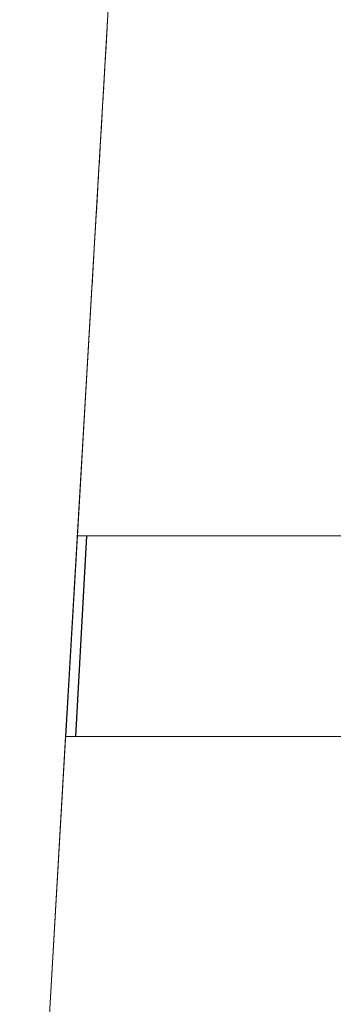
# Model space of a CAD drawing. Units: inches. Extents: x 5 to 1692, y -652 to 511.
# Drawn here: x 1539 to 1540, y 33 to 34 of the extents above; entities that cross this region are included whole.
import ezdxf

# ---------------------------------------------------------------- set-up
doc = ezdxf.new("R2010")
doc.units = ezdxf.units.IN
doc.header["$MEASUREMENT"] = 0

# ---------------------------------------------------------------- blocks, each defined once
blk = doc.blocks.new('A$C3A84190B')
at = {"color": 0, "linetype": 'Continuous', "lineweight": 0, "extrusion": (2.22045e-16, 1, 2.22045e-16)}
for p, q in [((-60.52275, 89.08387), (-60.49205, 89.60851)), ((-60.49239, 89.60269), (-60.52308, 89.07838)), ((-60.49617, 89.53758), (-60.49516, 89.55485)), ((-60.49555, 89.54821), (-60.49549, 89.54924)), ((-60.49555, 89.54821), (-60.4955, 89.54917)), ((-60.49547, 89.54953), (-60.4955, 89.54917)), ((-60.49549, 89.54927), (-60.4955, 89.54917)), ((-60.49542, 89.55051), (-60.49516, 89.55485)), ((-60.49566, 89.54633), (-60.49567, 89.54613)), ((-60.49566, 89.54633), (-60.49561, 89.54727)), ((-60.49565, 89.54644), (-60.49566, 89.54633)), ((-60.49566, 89.54633), (-60.49566, 89.54629)), ((-60.49555, 89.54821), (-60.49561, 89.54727)), ((-60.49558, 89.54778), (-60.49561, 89.54727)), ((-60.49561, 89.54719), (-60.49561, 89.54727)), ((-60.49555, 89.54821), (-60.49555, 89.54818)), ((-60.49669, 89.52867), (-60.49622, 89.53684)), ((-60.49617, 89.53766), (-60.49616, 89.53779)), ((-60.49611, 89.53874), (-60.49616, 89.53779)), ((-60.49616, 89.53778), (-60.49616, 89.53779)), ((-60.49616, 89.53779), (-60.49616, 89.53778)), ((-60.49616, 89.53779), (-60.49616, 89.53779)), ((-60.49611, 89.53874), (-60.49605, 89.53969)), ((-60.49611, 89.53874), (-60.4961, 89.53886)), ((-60.49611, 89.53874), (-60.4961, 89.53877)), ((-60.49611, 89.53866), (-60.49611, 89.53874)), ((-60.49603, 89.53994), (-60.49605, 89.53969)), ((-60.49666, 89.52926), (-60.49669, 89.5287)), ((-60.49666, 89.52926), (-60.49661, 89.5302)), ((-60.49666, 89.52926), (-60.49666, 89.52929)), ((-60.49666, 89.5292), (-60.49666, 89.52926)), ((-60.49662, 89.52999), (-60.49661, 89.5302)), ((-60.49655, 89.53116), (-60.49661, 89.5302)), ((-60.49661, 89.53018), (-60.49661, 89.5302)), ((-60.49655, 89.53116), (-60.49658, 89.53063)), ((-60.49655, 89.53116), (-60.49653, 89.53145)), ((-60.49654, 89.5313), (-60.49655, 89.53116)), ((-60.4972, 89.52008), (-60.49671, 89.52831)), ((-60.49703, 89.52296), (-60.49705, 89.52263)), ((-60.49703, 89.52285), (-60.49705, 89.52263)), ((-60.4977, 89.51144), (-60.49721, 89.51977)), ((-60.49719, 89.52012), (-60.49716, 89.52073)), ((-60.49711, 89.52167), (-60.49716, 89.52073)), ((-60.49711, 89.52167), (-60.49705, 89.52263)), ((-60.49823, 89.50236), (-60.49777, 89.5103)), ((-60.49766, 89.5122), (-60.49771, 89.51133)), ((-60.49766, 89.5122), (-60.4976, 89.51314)), ((-60.49766, 89.5122), (-60.49764, 89.5125)), ((-60.49766, 89.5122), (-60.49766, 89.51209)), ((-60.4976, 89.51314), (-60.49763, 89.51274)), ((-60.49757, 89.51377), (-60.4976, 89.51314)), ((-60.49759, 89.51337), (-60.4976, 89.51314)), ((-60.4976, 89.51314), (-60.4976, 89.51322)), ((-60.49821, 89.50271), (-60.49816, 89.50366)), ((-60.4981, 89.50461), (-60.49816, 89.50366)), ((-60.4981, 89.50461), (-60.49808, 89.50509)), ((-60.49807, 89.50523), (-60.49808, 89.50509)), ((-60.49875, 89.49355), (-60.49827, 89.50177)), ((-60.49821, 89.50271), (-60.49823, 89.50243)), ((-60.49925, 89.48507), (-60.49877, 89.49319)), ((-60.49875, 89.4936), (-60.49874, 89.49371)), ((-60.49871, 89.49418), (-60.49874, 89.49371)), ((-60.49866, 89.49513), (-60.49871, 89.49418)), ((-60.49866, 89.49513), (-60.49863, 89.4956)), ((-60.4986, 89.49607), (-60.49863, 89.4956)), ((-60.49859, 89.49634), (-60.4986, 89.49607)), ((-60.49978, 89.47602), (-60.49927, 89.4847)), ((-60.49921, 89.48565), (-60.49924, 89.48517)), ((-60.49924, 89.48518), (-60.49924, 89.48517)), ((-60.49924, 89.48517), (-60.49924, 89.48517)), ((-60.49924, 89.48512), (-60.49924, 89.48517)), ((-60.49921, 89.48565), (-60.49916, 89.4866)), ((-60.4992, 89.48583), (-60.49921, 89.48565)), ((-60.49921, 89.48565), (-60.49921, 89.48567)), ((-60.49916, 89.4866), (-60.49913, 89.48707)), ((-60.49916, 89.4866), (-60.49915, 89.48676)), ((-60.49916, 89.48651), (-60.49916, 89.4866)), ((-60.49911, 89.48734), (-60.49913, 89.48707)), ((-60.49912, 89.48719), (-60.49913, 89.48707)), ((-60.49913, 89.48704), (-60.49913, 89.48707)), ((-60.49971, 89.47712), (-60.49969, 89.47759)), ((-60.49966, 89.47807), (-60.49969, 89.47759)), ((-60.49966, 89.47807), (-60.49964, 89.47831)), ((-60.50028, 89.46743), (-60.49982, 89.47523)), ((-60.49977, 89.47617), (-60.49971, 89.47712)), ((-60.49977, 89.47617), (-60.49977, 89.47616)), ((-60.50079, 89.45871), (-60.50032, 89.46669)), ((-60.50027, 89.46764), (-60.50028, 89.46745)), ((-60.50027, 89.46764), (-60.50024, 89.46811)), ((-60.50027, 89.46764), (-60.50027, 89.46764)), ((-60.50025, 89.46796), (-60.50024, 89.46811)), ((-60.50021, 89.46859), (-60.50024, 89.46811)), ((-60.50024, 89.46816), (-60.50024, 89.46811)), ((-60.50021, 89.46859), (-60.50022, 89.46843)), ((-60.50021, 89.46859), (-60.50018, 89.46906)), ((-60.5002, 89.46873), (-60.50021, 89.46859)), ((-60.50019, 89.46894), (-60.50018, 89.46906)), ((-60.50016, 89.46953), (-60.50018, 89.46906)), ((-60.50018, 89.46906), (-60.50017, 89.46929)), ((-60.50016, 89.46953), (-60.50013, 89.46993)), ((-60.50016, 89.46953), (-60.50015, 89.46965)), ((-60.50016, 89.46953), (-60.50016, 89.4695)), ((-60.50077, 89.4591), (-60.50078, 89.45885)), ((-60.50077, 89.4591), (-60.50074, 89.45958)), ((-60.50071, 89.46006), (-60.50074, 89.45958)), ((-60.50071, 89.46006), (-60.50068, 89.46053)), ((-60.50068, 89.46063), (-60.50068, 89.46053)), ((-60.50132, 89.44963), (-60.50085, 89.45769)), ((-60.50121, 89.45153), (-60.50118, 89.452)), ((-60.50117, 89.45212), (-60.50118, 89.452)), ((-60.50183, 89.44098), (-60.50132, 89.44962)), ((-60.50127, 89.45057), (-60.50131, 89.44989)), ((-60.50127, 89.45057), (-60.50124, 89.45105)), ((-60.50121, 89.45153), (-60.50124, 89.45105)), ((-60.50233, 89.43236), (-60.50185, 89.44062)), ((-60.50182, 89.4411), (-60.50179, 89.44157)), ((-60.50182, 89.44111), (-60.50182, 89.4411)), ((-60.50182, 89.4411), (-60.50182, 89.44102)), ((-60.50182, 89.4411), (-60.50182, 89.44109)), ((-60.50177, 89.44204), (-60.50179, 89.44157)), ((-60.50179, 89.44162), (-60.50179, 89.44157)), ((-60.50179, 89.44154), (-60.50179, 89.44157)), ((-60.50177, 89.44204), (-60.50174, 89.44252)), ((-60.50177, 89.44204), (-60.50176, 89.44216)), ((-60.50177, 89.44204), (-60.50177, 89.44203)), ((-60.50171, 89.44299), (-60.50174, 89.44252)), ((-60.50174, 89.44254), (-60.50174, 89.44252)), ((-60.50171, 89.44299), (-60.5017, 89.44308)), ((-60.50232, 89.43257), (-60.50229, 89.43304)), ((-60.50226, 89.43351), (-60.50229, 89.43304)), ((-60.50226, 89.43351), (-60.50224, 89.43399)), ((-60.50223, 89.43408), (-60.50224, 89.43399)), ((-60.50285, 89.42353), (-60.50237, 89.43162)), ((-60.50439, 89.39718), (-60.5029, 89.42261)), ((-60.50282, 89.42403), (-60.50284, 89.42362)), ((-60.50276, 89.42498), (-60.50282, 89.42403)), ((-60.50282, 89.42403), (-60.50281, 89.4241)), ((-60.50282, 89.424), (-60.50282, 89.42403)), ((-60.50276, 89.42498), (-60.50277, 89.42478)), ((-60.50276, 89.42498), (-60.50274, 89.42546)), ((-60.50276, 89.42498), (-60.50276, 89.42502)), ((-60.50275, 89.42524), (-60.50274, 89.42546)), ((-60.50273, 89.42562), (-60.50274, 89.42546)), ((-60.50273, 89.42557), (-60.50274, 89.42546)), ((-60.50337, 89.41465), (-60.50335, 89.41503)), ((-60.50332, 89.4155), (-60.50335, 89.41503)), ((-60.50332, 89.4155), (-60.50329, 89.41597)), ((-60.50326, 89.41645), (-60.50329, 89.41597)), ((-60.50326, 89.41645), (-60.50326, 89.41656)), ((-60.50326, 89.41645), (-60.50326, 89.41653)), ((-60.50386, 89.40631), (-60.50385, 89.40649)), ((-60.50382, 89.40697), (-60.50385, 89.40649)), ((-60.50385, 89.40649), (-60.50384, 89.40659)), ((-60.50382, 89.40697), (-60.50379, 89.40744)), ((-60.50382, 89.40697), (-60.50382, 89.40695)), ((-60.50378, 89.40752), (-60.50379, 89.40744)), ((-60.50491, 89.38829), (-60.50443, 89.39654)), ((-60.50437, 89.39749), (-60.50438, 89.39735)), ((-60.50437, 89.39749), (-60.50434, 89.39796)), ((-60.50437, 89.39749), (-60.50437, 89.39749)), ((-60.50435, 89.39792), (-60.50434, 89.39796)), ((-60.50432, 89.39843), (-60.50434, 89.39796)), ((-60.50434, 89.39798), (-60.50434, 89.39796)), ((-60.50432, 89.39843), (-60.50429, 89.39891)), ((-60.50431, 89.3985), (-60.50432, 89.39843)), ((-60.50432, 89.39843), (-60.50432, 89.39845)), ((-60.50432, 89.39843), (-60.50432, 89.39839)), ((-60.50429, 89.39891), (-60.50428, 89.39909)), ((-60.50428, 89.39901), (-60.50429, 89.39891)), ((-60.5054, 89.37992), (-60.50493, 89.388)), ((-60.50487, 89.38896), (-60.5049, 89.38849)), ((-60.5049, 89.38844), (-60.5049, 89.38849)), ((-60.50487, 89.38896), (-60.50484, 89.38943)), ((-60.50482, 89.3899), (-60.50484, 89.38943)), ((-60.50482, 89.3899), (-60.50481, 89.38997)), ((-60.50537, 89.38043), (-60.50534, 89.3809)), ((-60.50537, 89.38043), (-60.50537, 89.38049)), ((-60.50535, 89.38083), (-60.50534, 89.3809)), ((-60.50534, 89.38097), (-60.50534, 89.3809)), ((-60.50534, 89.3809), (-60.50534, 89.38093)), ((-60.51501, 89.21575), (-60.50545, 89.379)), ((-60.50537, 89.38043), (-60.5054, 89.37999)), ((-60.50537, 89.38043), (-60.50538, 89.38034)), ((-60.50537, 89.38043), (-60.50537, 89.38041)), ((-60.52271, 89.08387), (-60.515, 89.21575)), ((-60.5163, 89.08387), (-60.50905, 89.21575)), ((-60.51601, 89.08387), (-60.50874, 89.21575)), ((-60.50874, 89.21575), (-60.51601, 89.08387)), ((-60.51513, 89.21371), (-60.51501, 89.21575)), ((-60.51513, 89.21371), (-60.51501, 89.21575)), ((-60.51501, 89.21575), (-60.31467, 89.21575)), ((-60.52275, 89.08387), (-60.55294, 88.56637)), ((-60.55294, 88.56637), (-60.52275, 89.08387)), ((-50.06376, 89.08387), (-60.52275, 89.08387)), ((-60.52308, 89.07838), (-60.55294, 88.56637))]:
    blk.add_line(p, q, dxfattribs=at)

msp = doc.modelspace()

# ---------------------------------------------------------------- block references
msp.add_blockref('A$C3A84190B', (1600.00221, -55.7606, 6.19862))

doc.saveas('drawing.dxf')
